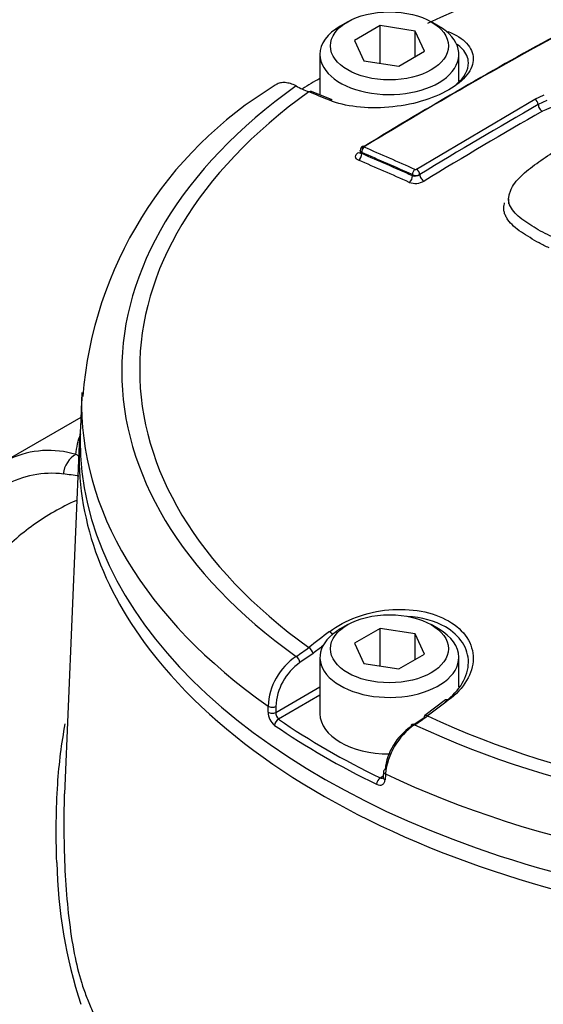
# Paper-space layout 'Sheet1' of a CAD drawing. Units: millimetres. Extents: x 0 to 4158, y 0 to 2940.
# Drawn here: x 2818 to 2848, y 2654 to 2708 of the extents above; entities that cross this region are included whole.
import ezdxf

# ---------------------------------------------------------------- set-up
doc = ezdxf.new("R2010")
doc.units = ezdxf.units.MM
doc.header["$LTSCALE"] = 7.000007
for name, color, linetype in [('tangent', 7, 'Continuous'), ('TSH-1', 7, 'Continuous'), ('visible', 7, 'Continuous')]:
    doc.layers.add(name, color=color, linetype=linetype)

# ---------------------------------------------------------------- blocks, each defined once
blk = doc.blocks.new('SE5')
at = {"layer": 'tangent', "color": 7, "linetype": 'Continuous'}
for p, q in [((2840.472, 2700.02), (2847.066, 2703.916)), ((2847.066, 2703.916), (2847.581, 2704.154)), ((2847.72, 2703.838), (2847.249, 2703.62)), ((2837.425, 2700.953), (2837.425, 2700.892)), ((2840.47, 2700.019), (2840.472, 2700.02)), ((2840.248, 2699.66), (2840.248, 2699.721)), ((2840.661, 2699.728), (2840.65, 2699.722)), ((2834.722, 2673.093), (2833.991, 2672.582)), ((2832.646, 2669.81), (2835.104, 2671.229)), ((2835.104, 2670.761), (2832.799, 2669.43)), ((2832.214, 2669.822), (2832.215, 2670.156)), ((2832.647, 2670.143), (2832.646, 2669.81)), ((2838.444, 2666.171), (2838.624, 2666.275)), ((2838.745, 2666.385), (2838.725, 2666.063))]:
    blk.add_line(p, q, dxfattribs=at)
for centre, radius, start, end in [((2846.893, 2703.605), 0.356, 2.5298, 60.94), ((2975.697, 2478.672), 259.038, 119.72678, 121.41946), ((2849.67, 2698.499), 5.234, 78.2255, 114.773), ((2840.423, 2700.107), 0.0993, 250.0172, 297.9806), ((2840.369, 2700.209), 0.562, 257.5308, 299.9776), ((2840.448, 2700.141), 0.466, 244.5626, 295.7422), ((2840.41, 2700.218), 0.984, 249.8854, 299.5877), ((2820.011, 2679.212), 5.17, 72.9162, 114.5964), ((2815.362, 2672.006), 13.623, 62.2998, 63.0821), ((2820.171, 2677.782), 5.33, 82.9529, 119.0831), ((2817.915, 2657.857), 25.383, 81.4332, 83.4165), ((2828.821, 2680.725), 9.239, 302.4242, 307.7719), ((2835.769, 2669.979), 3.558, 124.0861, 177.16), ((2835.787, 2670.003), 3.143, 124.8525, 177.444), ((2833.17, 2669.841), 0.956, 181.1521, 231.5983), ((2833.165, 2669.799), 0.519, 178.8082, 225.2258), ((2847.971, 2662.086), 27.52, 181.283, 198.0143)]:
    blk.add_arc(centre, radius, start, end, dxfattribs=at)
for centre, major_axis, ratio, start_param, end_param in [((2867.842, 2688.874), (42.77, 0), 0.57735, 0.894701, 2.246891), ((2842.27, 2707.423), (-0.107, -0.271), 0.654633, 3.818975, 4.081394), ((2867.842, 2688.791), (43.768, 0), 0.57735, 2.462828, 3.820358), ((2867.842, 2688.874), (42.77, 0), 0.57735, 2.465498, 3.817688), ((2834.516, 2704.074), (-0.108, -0.271), 0.663764, 3.141216, 3.855303), ((2871.158, 2472.055), (-142.626, 230.91), 0.556849, -0.651063, -0.644957), ((2847.455, 2703.502), (-0.145, 0.253), 0.580596, 0.789009, 2.470962), ((2846.402, 2482.385), (134.874, 233.609), 0.57735, 0.779761, 0.81427), ((2837.59, 2701.048), (0.092, 0.215), 0.646786, 0.740971, 2.282868), ((2837.59, 2701.091), (0.122, -0.199), 0.560411, 2.471228, 3.140419), ((2862.284, 2466.798), (-135.958, 235.486), 0.57735, -0.671282, -0.656477), ((2837.219, 2701.201), (-0.152, 0.249), 0.560403, 2.473197, 2.907536), ((2837.219, 2700.773), (-0.115, -0.268), 0.646803, 0.742887, 2.282845), ((2862.123, 2466.706), (-135.842, 235.285), 0.57735, -0.671282, -0.656477), ((2862.123, 2466.706), (-135.805, 235.22), 0.57735, -0.67125, -0.656442), ((2861.923, 2466.59), (-135.659, 234.968), 0.57735, -0.67125, -0.656441), ((2840.413, 2699.816), (0.095, 0.213), 0.639337, 0.750344, 2.292241), ((2840.493, 2699.822), (-0.114, 0.203), 0.528162, 3.934527, 5.617624), ((2840.496, 2699.823), (-0.122, 0.199), 0.560443, 3.914517, 5.597615), ((2840.042, 2699.541), (0.119, 0.266), 0.639353, 3.893856, 5.433814), ((2840.867, 2699.609), (-0.152, 0.249), 0.560443, 0.772149, 2.454102), ((2867.842, 2686.955), (45.999, 0), 0.57735, 3.124404, 3.826439), ((2821.791, 2683.099), (0.378, 1.104), 0.810786, 0.672458, 1.86551), ((2871.158, 2468.226), (128.408, 239.109), 0.597148, 0.918512, 0.924619), ((2835.666, 2674.082), (0.177, -0.232), 0.486896, 1.488274, 2.306272), ((2867.842, 2684.055), (46.143, 0), 0.57735, 3.540733, 5.906165), ((2834.516, 2673.203), (0.178, -0.231), 0.482994, 0.750451, 2.30396), ((2871.36, 2468.117), (128.27, 238.852), 0.597148, 0.921761, 0.924618), ((2833.785, 2672.693), (0.155, -0.247), 0.552711, 0.798834, 2.339387), ((2864.526, 2472.055), (142.626, 230.909), 0.55685, 0.95344, 0.959547), ((2842.27, 2670.27), (0.174, -0.234), 0.480826, 2.276197, 3.141101), ((2832.441, 2670.254), (0.292, -0.001), 0.534167, 3.828831, 5.498833), ((2832.44, 2669.92), (0.292, -0.001), 0.534175, 3.829157, 5.498827), ((2832.799, 2669.192), (-0.165, -0.24), 0.62553, 3.974667, 5.510556), ((2841.107, 2669.398), (0.175, -0.233), 0.476681, 2.274085, 3.141096), ((2867.842, 2688.874), (-42.77, 0), 0.57735, 0.894701, 2.246891), ((2840.371, 2668.891), (0.155, -0.247), 0.550967, 2.331569, 3.872121), ((2867.842, 2688.791), (-43.768, 0), 0.57735, 0.892031, 2.249561), ((2838.444, 2665.933), (0.127, 0.262), 0.524766, 0.745366, 2.281256), ((2838.909, 2666.185), (0.291, -0.019), 0.574443, 3.135953, 4.063101), ((2867.842, 2686.955), (45.999, 0), 0.57735, 4.027543, 5.397235)]:
    blk.add_ellipse(centre, major_axis=major_axis, ratio=ratio, start_param=start_param, end_param=end_param, dxfattribs=at)
for points, knots in [([(2837.252, 2700.525), (2837.197, 2700.548), (2837.154, 2700.578), (2837.096, 2700.645), (2837.081, 2700.683), (2837.081, 2700.762), (2837.096, 2700.803), (2837.154, 2700.882), (2837.197, 2700.919), (2837.252, 2700.953)], [0, 0, 0, 0, 0.25, 0.25, 0.5, 0.5, 0.75, 0.75, 1, 1, 1, 1]), ([(2837.425, 2700.953), (2837.37, 2700.982), (2837.339, 2701.025), (2837.339, 2701.068), (2837.339, 2701.068), (2837.339, 2701.068)], [0, 0, 0, 0, 0.5, 0.5, 0.5007724, 0.5007724, 0.5007724, 0.5007724]), ([(2837.339, 2700.971), (2837.339, 2700.971), (2837.339, 2700.971), (2837.34, 2700.935), (2837.372, 2700.907), (2837.425, 2700.892)], [0.4941794, 0.4941794, 0.4941794, 0.4941794, 0.5, 0.5, 1, 1, 1, 1]), ([(2821.579, 2681.611), (2821.559, 2681.603), (2821.539, 2681.594), (2820.693, 2681.215), (2819.905, 2680.771), (2818.427, 2679.709), (2817.736, 2679.092), (2816.944, 2678.201), (2816.789, 2678.016), (2816.488, 2677.637), (2816.342, 2677.443), (2815.918, 2676.845), (2815.655, 2676.427), (2815.35, 2675.883), (2815.291, 2675.775), (2815.234, 2675.667)], [0.1219733, 0.1219733, 0.1219733, 0.1219733, 0.125, 0.125, 0.25, 0.25, 0.375, 0.375, 0.40625, 0.40625, 0.4375, 0.4375, 0.5, 0.5, 0.515218, 0.515218, 0.515218, 0.515218]), ([(2821.828, 2654.806), (2821.841, 2654.763), (2821.854, 2654.721), (2821.951, 2654.422), (2822.04, 2654.184), (2822.228, 2653.704), (2822.326, 2653.465), (2822.841, 2652.272), (2823.325, 2651.326), (2824.999, 2648.511), (2826.385, 2646.708), (2828.835, 2644.133), (2829.716, 2643.295), (2831.605, 2641.661), (2832.619, 2640.862), (2835.803, 2638.574), (2838.118, 2637.184), (2843.127, 2634.674), (2845.842, 2633.55), (2850.049, 2632.14), (2851.479, 2631.712), (2853.665, 2631.134), (2854.401, 2630.952), (2855.887, 2630.61), (2856.635, 2630.438), (2858.916, 2630.074), (2860.423, 2630.038), (2863.397, 2630.35), (2864.883, 2630.705), (2869.112, 2632.178), (2871.694, 2633.682), (2874.501, 2635.571), (2874.8, 2635.794), (2875.338, 2636.296), (2875.585, 2636.569), (2876.266, 2637.437), (2876.622, 2638.051), (2877.087, 2638.996), (2877.224, 2639.318), (2877.517, 2639.955), (2877.679, 2640.268), (2878.21, 2641.189), (2878.627, 2641.777), (2879.347, 2642.626), (2879.601, 2642.907), (2880.151, 2643.421), (2880.445, 2643.659), (2881.372, 2644.331), (2882.051, 2644.724), (2884.106, 2645.772), (2885.536, 2646.333), (2888.291, 2647.339), (2889.637, 2647.787), (2891.608, 2648.411), (2892.257, 2648.606), (2893.536, 2649.033), (2894.167, 2649.259), (2896.029, 2649.978), (2897.237, 2650.513), (2899.541, 2651.676), (2900.634, 2652.303), (2903.747, 2654.314), (2905.598, 2655.828), (2908.034, 2658.336), (2908.781, 2659.204), (2909.798, 2660.538), (2910.12, 2660.994), (2910.732, 2661.877), (2911.023, 2662.307), (2911.846, 2663.567), (2912.333, 2664.373), (2913.165, 2665.877), (2913.505, 2666.569), (2914.047, 2667.744), (2914.25, 2668.198), (2914.525, 2669.04), (2914.596, 2669.397), (2914.61, 2669.721), (2914.61, 2669.771), (2914.608, 2669.817)], [0.1634282, 0.1634282, 0.1634282, 0.1634282, 0.1640625, 0.1640625, 0.1679688, 0.1679688, 0.171875, 0.171875, 0.1875, 0.1875, 0.21875, 0.21875, 0.234375, 0.234375, 0.25, 0.25, 0.28125, 0.28125, 0.3125, 0.3125, 0.328125, 0.328125, 0.3359375, 0.3359375, 0.34375, 0.34375, 0.359375, 0.359375, 0.375, 0.375, 0.40625, 0.40625, 0.4101563, 0.4101563, 0.4140625, 0.4140625, 0.421875, 0.421875, 0.4257813, 0.4257813, 0.4296875, 0.4296875, 0.4375, 0.4375, 0.4414063, 0.4414063, 0.4453125, 0.4453125, 0.453125, 0.453125, 0.46875, 0.46875, 0.484375, 0.484375, 0.4921875, 0.4921875, 0.5, 0.5, 0.515625, 0.515625, 0.53125, 0.53125, 0.5625, 0.5625, 0.578125, 0.578125, 0.5859375, 0.5859375, 0.59375, 0.59375, 0.609375, 0.609375, 0.625, 0.625, 0.640625, 0.640625, 0.65625, 0.65625, 0.6592844, 0.6592844, 0.6592844, 0.6592844]), ([(2820.458, 2661.469), (2820.435, 2662.239), (2820.425, 2662.993), (2820.441, 2664.438), (2820.467, 2665.136), (2820.59, 2666.987), (2820.73, 2668.096), (2820.934, 2669.172)], [0, 0, 0, 0, 0.0625, 0.0625, 0.125, 0.125, 0.2331953, 0.2331953, 0.2331953, 0.2331953]), ([(2838.257, 2665.813), (2838.373, 2665.756), (2838.489, 2665.751), (2838.618, 2665.82), (2838.654, 2665.855), (2838.705, 2665.947), (2838.721, 2666.001), (2838.725, 2666.063)], [0, 0, 0, 0, 0.5, 0.5, 0.75, 0.75, 1, 1, 1, 1])]:
    blk.add_open_spline(points, degree=3, knots=knots, dxfattribs=at)
for points in [[(2821.529, 2684.153), (2821.562, 2684.574), (2821.641, 2684.945), (2821.79, 2685.289)], [(2838.444, 2666.171), (2838.507, 2666.146), (2838.57, 2666.147), (2838.617, 2666.173)]]:
    blk.add_open_spline(points, degree=3, dxfattribs=at)
at = {"layer": 'visible', "color": 7, "linetype": 'Continuous'}
for p, q in [((2836.648, 2708.223), (2836.235, 2707.985)), ((2841.701, 2707.985), (2841.288, 2708.223)), ((2838.445, 2708.011), (2837.016, 2707.186)), ((2840.397, 2707.709), (2838.445, 2708.011)), ((2838.445, 2705.919), (2838.445, 2708.011)), ((2840.92, 2706.582), (2840.397, 2707.709)), ((2840.397, 2706.28), (2840.397, 2707.709)), ((2837.016, 2707.186), (2837.539, 2706.059)), ((2839.491, 2705.757), (2840.92, 2706.582)), ((2835.104, 2706.407), (2835.104, 2704.152)), ((2837.539, 2706.059), (2839.491, 2705.757)), ((2842.833, 2704.919), (2842.833, 2706.407)), ((2835.776, 2703.88), (2834.624, 2704.345)), ((2837.339, 2701.068), (2837.339, 2700.972)), ((2845.597, 2698.35), (2845.597, 2698.091)), ((2821.857, 2687.61), (2821.772, 2685.631)), ((2821.798, 2686.222), (2817.333, 2683.645)), ((2821.713, 2684.713), (2820.882, 2665.291)), ((2836.648, 2674.692), (2836.235, 2674.454)), ((2838.445, 2674.48), (2837.016, 2673.655)), ((2838.445, 2672.388), (2838.445, 2674.48)), ((2840.397, 2674.178), (2838.445, 2674.48)), ((2841.701, 2674.454), (2841.288, 2674.692)), ((2840.397, 2672.749), (2840.397, 2674.178)), ((2840.92, 2673.051), (2840.397, 2674.178)), ((2837.016, 2673.655), (2837.539, 2672.528)), ((2835.104, 2672.877), (2835.104, 2669.733)), ((2839.491, 2672.226), (2840.92, 2673.051)), ((2842.833, 2671.242), (2842.833, 2672.877)), ((2837.539, 2672.528), (2839.491, 2672.226)), ((2842.096, 2670.504), (2840.931, 2669.631)), ((2840.164, 2669.018), (2840.901, 2669.525)), ((2838.64, 2666.527), (2838.619, 2666.205))]:
    blk.add_line(p, q, dxfattribs=at)
for centre, radius, start, end in [((2844.108, 2685.608), 22.275, 121.0503, 175.4159), ((2837.244, 2711.139), 7.353, 241.8437, 247.9162), ((2837.592, 2701.07), 0.251, 119.291, 180.4155), ((2835.04, 2677.668), 10.067, 301.9146, 306.8509), ((2842.049, 2666.251), 3.347, 124.2565, 173.4208), ((2842.575, 2665.969), 3.853, 125.0505, 173.7926)]:
    blk.add_arc(centre, radius, start, end, dxfattribs=at)
for centre, major_axis in [((2838.968, 2706.884), (3.281, 0)), ((2838.968, 2673.353), (-3.281, 0))]:
    blk.add_ellipse(centre, major_axis=major_axis, ratio=0.57735, dxfattribs=at)
for centre, major_axis, ratio, start_param, end_param in [((2838.968, 2706.407), (-3.865, 0), 0.57735, 5.497787, 6.283185), ((2838.968, 2706.407), (-3.865, 0), 0.57735, 0, 3.926991), ((2842.937, 2484.386), (134.768, 233.424), 0.57735, 0.757061, 0.814324), ((2843.081, 2484.303), (134.883, 233.625), 0.57735, 0.757061, 0.814324), ((2867.842, 2686.403), (-46.022, 0), 0.57735, -0.779373, -0.748568), ((2835.666, 2703.61), (-0.11, -0.27), 0.660703, 3.141243, 3.859314), ((2867.842, 2686.955), (45.999, 0), 0.57735, -3.166288, -3.158781), ((2867.842, 2684.055), (46.143, 0), 0.57735, 3.08685, 3.540733), ((2867.842, 2684.974), (-46.083, 0), 0.57735, 0, 3.166288), ((2867.842, 2684.974), (-46.083, 0), 0.57735, 6.25849, 6.283185), ((2838.968, 2672.877), (3.865, 0), 0.57735, 2.356194, 6.283185), ((2838.968, 2672.877), (3.865, 0), 0.57735, 0, 0.785398), ((2867.842, 2686.403), (-45.741, 0), 0.57735, 0.698023, 0.872773), ((2838.968, 2669.733), (3.865, 0), 0.57735, 3.141593, 4.710515), ((2841.107, 2669.398), (0.175, -0.233), 0.476681, 3.141096, 3.827594), ((2867.842, 2686.173), (-46.032, 0), 0.57735, 0.698023, 0.872773), ((2838.929, 2666.507), (0.291, -0.019), 0.574436, 2.393438, 4.063439)]:
    blk.add_ellipse(centre, major_axis=major_axis, ratio=ratio, start_param=start_param, end_param=end_param, dxfattribs=at)
for points, knots in [([(2842.242, 2707.678), (2842.68, 2707.505), (2843.025, 2707.285), (2843.501, 2706.774), (2843.626, 2706.485), (2843.633, 2705.887), (2843.513, 2705.573), (2843.048, 2704.977), (2842.698, 2704.688), (2841.829, 2704.185), (2841.304, 2703.968), (2840.163, 2703.638), (2839.552, 2703.525), (2837.694, 2703.367), (2836.498, 2703.509), (2835.632, 2703.861)], [0, 0, 0, 0, 0.125, 0.125, 0.25, 0.25, 0.375, 0.375, 0.5, 0.5, 0.625, 0.625, 0.75, 0.75, 1, 1, 1, 1]), ([(2842.704, 2704.752), (2843.133, 2705.13), (2843.369, 2705.548), (2843.36, 2706.218), (2843.243, 2706.484), (2842.937, 2706.806), (2842.84, 2706.889), (2842.73, 2706.966)], [0.572651, 0.572651, 0.572651, 0.572651, 0.75, 0.75, 0.875, 0.875, 0.9214653, 0.9214653, 0.9214653, 0.9214653]), ([(2833.775, 2704.656), (2833.67, 2704.71), (2833.566, 2704.753), (2833.364, 2704.814), (2833.266, 2704.832), (2833.079, 2704.846), (2832.988, 2704.84), (2832.82, 2704.805), (2832.742, 2704.775), (2832.651, 2704.723), (2832.632, 2704.711), (2832.614, 2704.698)], [0, 0, 0, 0, 0.125, 0.125, 0.25, 0.25, 0.375, 0.375, 0.5, 0.5, 0.5340198, 0.5340198, 0.5340198, 0.5340198]), ([(2848.033, 2696.257), (2847.851, 2696.343), (2847.669, 2696.428), (2847.329, 2696.609), (2847.171, 2696.706), (2846.857, 2696.9), (2846.699, 2696.997), (2846.398, 2697.196), (2846.256, 2697.301), (2846.006, 2697.524), (2845.899, 2697.64), (2845.727, 2697.884), (2845.66, 2698.014), (2845.607, 2698.212), (2845.597, 2698.278), (2845.597, 2698.413), (2845.607, 2698.481), (2845.637, 2698.619), (2845.657, 2698.688), (2845.7, 2698.824), (2845.725, 2698.892), (2845.819, 2699.094), (2845.911, 2699.226), (2846.131, 2699.485), (2846.255, 2699.612), (2846.656, 2699.979), (2846.961, 2700.209), (2847.596, 2700.659), (2847.922, 2700.88), (2848.606, 2701.309), (2848.966, 2701.515), (2849.327, 2701.718)], [0, 0, 0, 0, 0.0625, 0.0625, 0.125, 0.125, 0.1875, 0.1875, 0.25, 0.25, 0.3125, 0.3125, 0.375, 0.375, 0.40625, 0.40625, 0.4375, 0.4375, 0.46875, 0.46875, 0.5, 0.5, 0.5625, 0.5625, 0.625, 0.625, 0.75, 0.75, 0.875, 0.875, 1, 1, 1, 1]), ([(2847.848, 2695.65), (2847.659, 2695.738), (2847.471, 2695.827), (2847.118, 2696.016), (2846.954, 2696.117), (2846.628, 2696.319), (2846.463, 2696.419), (2846.152, 2696.628), (2846.007, 2696.738), (2845.752, 2696.97), (2845.643, 2697.091), (2845.511, 2697.28), (2845.473, 2697.345), (2845.408, 2697.478), (2845.381, 2697.546), (2845.343, 2697.683), (2845.332, 2697.752), (2845.328, 2697.891), (2845.336, 2697.961), (2845.358, 2698.071), (2845.367, 2698.11), (2845.377, 2698.149)], [0, 0, 0, 0, 0.0625, 0.0625, 0.125, 0.125, 0.1875, 0.1875, 0.25, 0.25, 0.3125, 0.3125, 0.34375, 0.34375, 0.375, 0.375, 0.40625, 0.40625, 0.4375, 0.4375, 0.4546646, 0.4546646, 0.4546646, 0.4546646]), ([(2835.632, 2674.302), (2836.065, 2674.631), (2836.576, 2674.906), (2837.705, 2675.321), (2838.316, 2675.458), (2839.54, 2675.57), (2840.159, 2675.544), (2841.294, 2675.335), (2841.822, 2675.148), (2842.692, 2674.646), (2843.043, 2674.329), (2843.512, 2673.611), (2843.632, 2673.215), (2843.623, 2671.978), (2843.118, 2671.139), (2842.242, 2670.485)], [0, 0, 0, 0, 0.125, 0.125, 0.25, 0.25, 0.375, 0.375, 0.5, 0.5, 0.625, 0.625, 0.75, 0.75, 1, 1, 1, 1]), ([(2842.064, 2670.397), (2842.884, 2671.018), (2843.358, 2671.813), (2843.367, 2672.982), (2843.255, 2673.355), (2842.815, 2674.032), (2842.487, 2674.331), (2841.503, 2674.898), (2840.757, 2675.1), (2839.965, 2675.15)], [0, 0, 0, 0, 0.25, 0.25, 0.375, 0.375, 0.5, 0.5, 0.6763723, 0.6763723, 0.6763723, 0.6763723]), ([(2820.886, 2665.386), (2820.876, 2665.157), (2820.869, 2664.926), (2820.848, 2664.021), (2820.848, 2663.333), (2820.876, 2661.919), (2820.903, 2661.192), (2820.991, 2659.769), (2821.052, 2659.066), (2821.212, 2657.696), (2821.313, 2657.025), (2821.548, 2655.822), (2821.678, 2655.288), (2821.828, 2654.806)], [0.12228764, 0.12228764, 0.12228764, 0.12228764, 0.125, 0.125, 0.1328125, 0.1328125, 0.140625, 0.140625, 0.1484375, 0.1484375, 0.15625, 0.15625, 0.16342819, 0.16342819, 0.16342819, 0.16342819])]:
    blk.add_open_spline(points, degree=3, knots=knots, dxfattribs=at)

psp = doc.layouts.new('Sheet1')

# ---------------------------------------------------------------- block references
at = {"layer": 'TSH-1'}
psp.add_blockref('SE5', (0, 0), dxfattribs=at)

doc.saveas('drawing.dxf')
